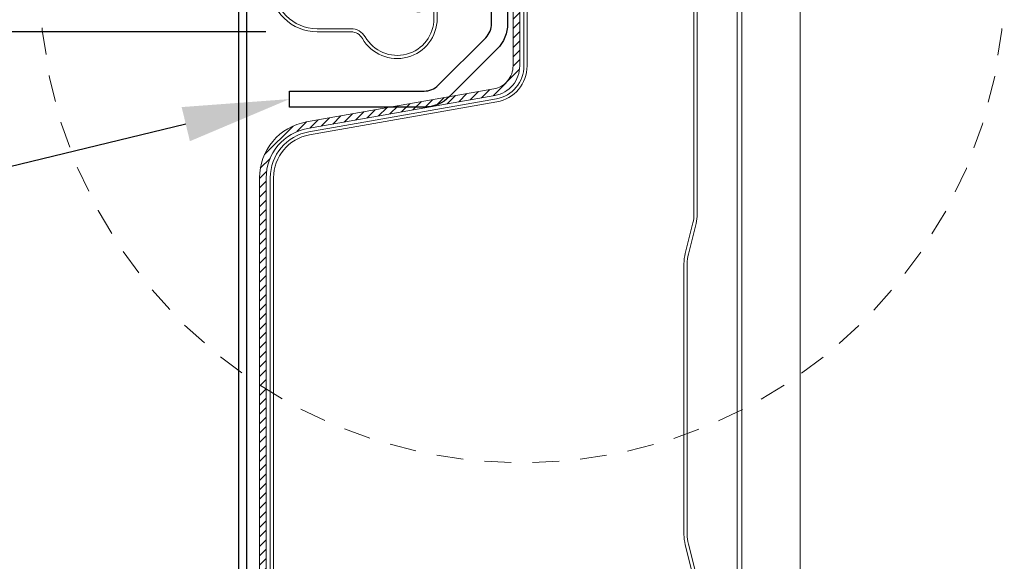
# Model space of a CAD drawing. Units: inches. Extents: x -38.9 to 33.4, y -21 to 17.6.
# Drawn here: x -0.6 to 4, y 2.5 to 5.1 of the extents above; entities that cross this region are included whole.
import ezdxf
from ezdxf import colors
from ezdxf.entities.mleader import LeaderData, LeaderLine
from ezdxf.math import Vec2, Vec3

# ---------------------------------------------------------------- set-up
doc = ezdxf.new("R2010")
doc.units = ezdxf.units.IN
doc.header["$MEASUREMENT"] = 0
doc.linetypes.add('DASHED2', pattern=[0.375, 0.25, -0.125])
doc.linetypes.add('HIDDEN2', pattern=[0.1875, 0.125, -0.0625])
doc.layers.get('DEFPOINTS').update_dxf_attribs({"linetype": 'CONTINUOUS'})
for name, color, linetype, lineweight in [('_BYOTHERS', 9, 'CONTINUOUS', 5), ('_DIM', 6, 'CONTINUOUS', 5), ('_HATCH', 6, 'CONTINUOUS', 0), ('_PANEL', 4, 'CONTINUOUS', 13), ('_REVISION CLOUD', 10, 'CONTINUOUS', 13), ('_SEALANT', 3, 'CONTINUOUS', 5), ('_TRIM', 4, 'CONTINUOUS', 9)]:
    doc.layers.add(name, color=color, linetype=linetype, lineweight=lineweight)
doc.layers.add('_FASTENER', color=1, linetype='CONTINUOUS')
doc.layers.add('_TXT', color=7, linetype='CONTINUOUS')
doc.styles.add('Metl-Span BOLD', font='kalingab.ttf', dxfattribs={"height": 0.0625})
doc.styles.add('ROMANS', font='ROMANS.SHX')
doc.styles.get("Standard").update_dxf_attribs({"font": 'simplex.shx'})
doc.dimstyles.new('Metl-Span', dxfattribs={"dimtxt": 0.0625, "dimasz": 0.125, "dimexe": 0.06, "dimexo": 0.06, "dimgap": 0.046875, "dimtad": 1, "dimdec": 4, "dimzin": 0, "dimdsep": 46, "dimlunit": 4, "dimtxsty": 'ROMANS', "dimcen": 0.125, "dimdle": 5, "dimclrd": 256, "dimclre": 256, "dimclrt": 7, "dimadec": 0, "dimazin": 0, "dimtfac": 1, "dimtdec": 4, "dimtmove": 1, "dimatfit": 3, "dimfxl": 1, "dimtfill": 1, "dimfrac": 1, "dimtolj": 1, "dimtzin": 0, "dimarcsym": 0})

# ---------------------------------------------------------------- blocks, each defined once
blk = doc.blocks.new('*D16')
at = {"layer": '_DIM', "lineweight": -2, "transparency": 16777216}
for p, q in [((0.5717105455564232, 5.020713057269161), (-13.34771976379078, 5.020713057269159)), ((-13.10771976379078, -11.66647084591071), (-13.10771976379078, 4.520713057269159)), ((-3.445487269061509, -12.16647084591071), (-13.34771976379077, -12.16647084591071))]:
    blk.add_line(p, q, dxfattribs=at)
at = {"layer": '_DIM', "transparency": 16777216}
for points in [[(-13.19105309712411, 4.520713057269159), (-13.02438643045745, 4.520713057269159), (-13.10771976379078, 5.020713057269159)], [(-13.19105309712411, -11.66647084591071), (-13.02438643045744, -11.66647084591071), (-13.10771976379077, -12.16647084591071)]]:
    blk.add_solid(points, dxfattribs=at)
at = {"layer": 'DEFPOINTS', "color": 0, "transparency": 16777216}
for p in [(-13.10771976379078, 5.020713057269159), (0.8117105455564233, 5.020713057269161), (-3.205487269061509, -12.16647084591071)]:
    blk.add_point(p, dxfattribs=at)
at = {"layer": '_DIM', "color": 7, "transparency": 16777216, "insert": (-13.62855309712411, -3.57287889432077), "char_height": 0.25, "attachment_point": 5, "rotation": 90, "style": 'ROMANS', "bg_fill": 3, "box_fill_scale": 1.25, "bg_fill_color": 256, "bg_fill_true_color": 13158600, "bg_fill_transparency": 0}
blk.add_mtext('\\A1;BASE PANEL\\PMODULE', dxfattribs=at)
blk = doc.blocks.new('420508-A')
at = {"layer": '_HATCH'}
h = blk.add_hatch(dxfattribs=at)
h.set_pattern_fill('ANSI31', color=256, scale=0.25, style=0)
h.set_pattern_definition([(45, (36.4526467986383, 14.47950427731748), (-0.02209708691207961, 0.02209708691207961), [])])
edge = h.paths.add_edge_path()
edge.add_line((0.2344914718904647, -0.6247009389974778), (0.2344914792545012, -0.1874576652891449))
edge.add_arc((0.0001587641294804598, -0.1874576613380654), 0.2343327151250208, 359.9999991462263, 450.0388189312342)
edge.add_arc((-0.01205090815008703, -0.1429907686573273), 0.1902478238903973, 86.36826993714718, 179.999999999985)
edge.add_line((-0.2022987320404752, -0.1429907686572776), (-0.2022987320404468, -2.193045305105237))
edge.add_arc((-0.3118133781038352, -2.193045305105297), 0.1095146460633885, -39.999999999820375, 0, ccw=False)
edge.add_arc((-0.3118133781028973, -2.193045305105979), 0.1095146460622279, 280.00000000004195, 320.00000000017064, ccw=False)
edge.add_line((-0.2927963593862728, -2.300896177616437), (-1.17091778496598, -2.455732677284367))
edge.add_arc((-1.124779388508045, -2.717396526302636), 0.2657004356616022, 99.99999999999724, 140.0000000000518)
edge.add_arc((-1.124779388507875, -2.717396526303197), 0.2657004356620949, 139.9999999999838, 180.0000000000077)
edge.add_line((-1.390479824169944, -2.717396526303233), (-1.390479824169972, -10.50515200899249))
edge.add_line((-1.390479824169972, -10.50515200899249), (-1.359229824169972, -10.50515200899249))
edge.add_line((-1.359229824169972, -10.50515200899249), (-1.359229824169972, -2.717396526303574))
edge.add_arc((-1.124779388507335, -2.717396526303567), 0.2344504356626373, 139.9999999999674, 180, ccw=False)
edge.add_arc((-1.124779388507307, -2.717396526302966), 0.2344504356622749, 99.99999999997448, 140.000000000086, ccw=False)
edge.add_line((-1.165491279413175, -2.48650791956565), (-0.2873698538341785, -2.331671419898235))
edge.add_arc((-0.3118133781025278, -2.193045305106768), 0.1407646460615536, 279.9999999999298, 320.0000000003279)
edge.add_arc((-0.3118133781043184, -2.193045305105326), 0.1407646460638436, 320.0000000003477, 360.0000000000159)
edge.add_line((-0.1710487320404752, -2.193045305105287), (-0.1710487320404468, -0.1440229918496954))
edge.add_arc((0.0001342260361809622, -0.1559746167133085), 0.1715996692093112, 90.04481702289138, 176.0062131363969, ccw=False)
edge.add_arc((0.0001588521484165994, -0.1874575649787502), 0.2030826271060608, -2.296962009040726e-06, 90.044817022872, ccw=False)
edge.add_line((0.2032414792544728, -0.1874575731202412), (0.2032414617285667, -0.6246272193442124))
edge.add_arc((0.3754243782197477, -0.6246272262469077), 0.1721829164911811, 179.9999977411273, 268.4827090503115)
edge.add_line((0.3708652107632417, -0.7967497719041035), (0.3752320371516475, -0.7655574621909125))
edge.add_arc((0.3753480404792811, -0.6247009413697313), 0.1408565685888303, 179.999999035046, 269.95281368912515, ccw=False)
at = {"layer": '_SEALANT'}
for points in [[(0.3752483757895675, -0.7654407550427536), (0.3708652107632417, -0.7967497719041177, -0.40635507680088), (0.2032414771453546, -0.6247000892950823), (0.2032414792544728, -0.1874575659582192, 0.4144426847697444), (1.70530256582424e-13, 0.015624999999865, 0.3937159110346743), (-0.1710487320404468, -0.1440229918495319), (-0.1710487320404468, -2.193045305105123, -0.1763269807072661), (-0.2039814031989522, -2.283527075476421, -0.176326980710562), (-0.2873698538344911, -2.331671419898292), (-1.165491279413629, -2.486507919565746, 0.1763269807083964), (-1.304378841933442, -2.566694691173915, 0.1763269807083556), (-1.359229824169972, -2.717396526303354), (-1.359229824169972, -10.50515200899249)], [(-1.390479824169972, -10.50515200899249), (-1.390479824169972, -2.717396526303354, -0.1763269807086271), (-1.328317730781066, -2.54660757837123, -0.1763269807086235), (-1.17091778496598, -2.455732677284367), (-0.2927963593863865, -2.300896177616458, 0.176326980709534), (-0.2279202920465764, -2.263439962673736, 0.1763269807076668), (-0.2022987320404468, -2.193045305105123), (-0.2022987320404468, -0.1429907686571354, -0.4329030269707985), (1.70530256582424e-13, 0.046874999999865, -0.4144118968745466), (0.2344914792544728, -0.1874575659582192), (0.2344914729271181, -0.6246838521798495, 0.4140078980013286), (0.3752320371516475, -0.7655574621908983, 0.4140078980013286)]]:
    blk.add_lwpolyline(points, format="xyb", dxfattribs=at)
at = {"layer": '_TXT'}
for tag, p, flags in [('BOMDESC', (0.3312861251605455, -0.1099235479599017), 9), ('PARTNO', (0.3368646354028897, -0.2055226739664064), 1), ('QTY', (0.3331210301751071, -0.2970131544728858), 1), ('LF', (0.3374518166092457, -0.3837305636229686), 1), ('DIVISOR', (0.3417826030432707, -0.4704479727729378), 1), ('CLASS', (0.3461133894774093, -0.5571653819230207), 1)]:
    blk.add_attdef(tag, p, '', height=0.0625, dxfattribs=dict(at, flags=flags))
blk = doc.blocks.new('111042-S')
at = {"layer": '_FASTENER'}
for p, q in [((-0.2824177594022785, 0.1405786068498855), (-0.3574460286320118, 0.1405786068498855)), ((-0.2824177594022785, -0.139578047370378), (-0.3574460286320118, -0.139578047370378))]:
    blk.add_line(p, q, dxfattribs=at)
blk.add_lwpolyline([(-1.304402824000363, -1.056462771911811), (-0.67411204488576, -1.056462771911811, 0.1989123673796476), (-0.6076189541183794, -1.028920431911502), (-0.3849883686318663, -0.8062898464254431, 0.1989123673796659), (-0.3574460286320118, -0.739796755657153), (-0.3574460286320118, -0.5978899993542655, -0.3851703882150787), (-0.3169307632481377, -0.5530986881681201, 0.3851703882150747), (-0.3124290670941718, -0.548121875814104), (-0.3124290670941718, -0.3825582382860375, 0.3851703882150748), (-0.3169307632481377, -0.3775814259311119, -0.3851703882150813), (-0.3574460286320118, -0.3327901147440571), (-0.3574460286320118, 0.187401092528944, -0.4557262555325866), (-0.1648532092465302, 0.3548194762192907), (0.5608290699362897, 0.2528314829746705), (0.55038715304795, 0.1785333837033249), (-0.1752951261344151, 0.2805213769483998, 0.4557262555325844), (-0.2824177594022785, 0.187401092528944), (-0.2824177594022785, -0.3309158620577364, 0.1800192617124295), (-0.2812011258686198, -0.3341855293119806, -0.3720970481237103), (-0.2812011258686198, -0.5964945847872514, 0.1800192617124283), (-0.2824177594022785, -0.5997642520419504), (-0.2824177594022785, -0.7397967556580625, -0.1989123673796722), (-0.331935370679048, -0.8593428443782614), (-0.5545659561651064, -1.08197342986432, -0.1989123673796557), (-0.67411204488576, -1.131491041141089), (-1.304402824000363, -1.131491041141089)], format="xyb", close=True, dxfattribs=at)
at = {"layer": 'DEFPOINTS', "linetype": 'DASHED2'}
for p, q in [((-0.6398774797560236, 0), (0, 0)), ((-0.2060639923063263, -0.3680270251493312), (-0.3404449013884232, -0.3680270251493312))]:
    blk.add_line(p, q, dxfattribs=at)
at = {"layer": '_TXT', "style": 'ROMANS'}
for tag, p, flags in [('CLASS', (0.002017367893481392, -0.4862808203816797), 1), ('DIVISOR', (0.002017367893481392, -0.6101308618250272), 1), ('LF', (0.002017367893481392, -0.7339809032683746), 1), ('QTY', (0.002017367893481392, -0.857830944711722), 1), ('PARTNO', (0.002017367893481392, -0.9731242988201387), 9), ('BOMDESC', (0.002017367893481392, -1.096974314351527), 9)]:
    blk.add_attdef(tag, p, '', height=0.09375000000000003, dxfattribs=dict(at, flags=flags))

msp = doc.modelspace()

# ---------------------------------------------------------------- linework, layer by layer
at = {"layer": '_BYOTHERS'}
msp.add_lwpolyline([(3.075195740737229, -3.450539571322015), (3.075195740737229, 10.64274274317379)], dxfattribs=at)
at = {"layer": '_FASTENER'}
for points in [[(0.4441378383928054, 10.64274274317379), (0.4441378383928054, -3.450539571322015)], [(0.4812484635087344, 10.64274274317379), (0.4812484635087344, -3.450539571322015)]]:
    msp.add_lwpolyline(points, dxfattribs=at)
at = {"layer": '_PANEL'}
msp.add_lwpolyline([(0.6078436844856583, -3.450539571322015), (0.6078436844856583, 4.337215911367576, -0.3639702342661982), (0.7762680953562153, 4.537936308102626), (1.654389520935354, 4.69277280777008, 0.3639702342662015), (1.796024776615184, 4.861567132565352), (1.796024776615184, 6.002176895448638, -0.9999999999999999), (1.859811340508429, 6.002176895448638), (1.859811340508429, 5.736399545893374), (1.874819943777482, 5.736399545893374), (1.874819943777482, 6.002176895448638, 0.9999999999999999), (1.781016173346131, 6.002176895448638), (1.781016173346131, 4.861567132565352, -0.3639702342662015), (1.651783304328262, 4.707553396631493), (0.7736618787491238, 4.552716896964039, 0.3639702342661994), (0.5928350812166059, 4.337215911367576), (0.5928350812166059, -3.450539571322015)], format="xyb", dxfattribs=at)
at = {"layer": '_PANEL', "linetype": 'Continuous'}
for points in [[(2.572767122756147, 2.475140589875291), (2.536996618288129, 2.617972464317727, -0.0635069288910671), (2.531043843292252, 2.667019609249319), (2.531043843292252, 3.934271026265588, -0.06324522125748), (2.536997371614859, 3.983321177918906), (2.572767876082878, 4.126027980661302, 0.05895294032114195), (2.577816490147313, 4.167840787419873), (2.577816490147313, 6.023671718073029, 0.414650773261652)], [(2.592825093412273, 6.023671368015339), (2.592825093412273, 4.167840437362639, -0.05911758726836738), (2.587326105575073, 4.122378853898436), (2.551555601107509, 3.97967205115604, 0.06331410855189774), (2.54605244656176, 3.934271026265588), (2.54605244656176, 2.667019609249319, 0.06367417854495563), (2.551555601107509, 2.621618584359322), (2.587326105575073, 2.478786709916886, -0.05778504098904932)]]:
    msp.add_lwpolyline(points, format="xyb", dxfattribs=at)
at = {"layer": '_REVISION CLOUD', "linetype": 'HIDDEN2'}
msp.add_circle((1.772302117901006, 5.260525123902749), 2.259578164671666, dxfattribs=at)
at = {"layer": '_TRIM'}
for points in [[(2.780579665866924, 10.64274274317379), (2.780579665866924, -3.450539571322015)], [(2.802279665867161, -3.450539571322015), (2.802279665867161, 10.64274274317379)]]:
    msp.add_lwpolyline(points, dxfattribs=at)

# ---------------------------------------------------------------- next in the draw order: dimensions: what is measured, and where the dimension line sits
at = {"layer": '_DIM'}
dim = msp.add_linear_dim(base=(-13.10771976379078, 5.020713057269159), p1=(-3.205487269061507, -12.1664708459107), p2=(0.8117105455564229, 5.020713057269159), angle=90, text='BASE PANEL\\PMODULE', dimstyle='Metl-Span', dxfattribs=at)
dim.commit()
dim.dimension.update_dxf_attribs({"geometry": '*D16', "text_midpoint": (-13.62855309712411, -3.57287889432077)})

# ---------------------------------------------------------------- next in the draw order: linework, layer by layer
at = {"layer": '_PANEL'}
msp.add_lwpolyline([(0.5928350812166059, 10.64274274317379), (0.5928350812166059, 5.239588521608521, 0.414213562373095), (0.8117105455564229, 5.020713057269159), (0.9705841323659001, 5.020713057269159, -0.268259134163612), (1.024344343527162, 4.9896331172997, 0.7677865001555442), (1.374533168144069, 5.083248904223392), (1.374533168144069, 5.308175766607956, 1.092664939162801), (1.279228537385904, 5.316632685056202), (1.279228537385904, 5.114787282265052), (1.294237140654957, 5.114787282265052), (1.294237140654957, 5.316632685056202, -1.112941959425341), (1.359524564875016, 5.309633138468808), (1.359524564875016, 5.083248904223392, -0.7677865001555488), (1.037350846227298, 4.997122380253796, 0.268259134163614), (0.9705841323659001, 5.035721660538211), (0.8117105455564229, 5.035721660538211, -0.4142135623730945), (0.6078436844856583, 5.239588521608521), (0.6078436844856583, 10.64274274317379)], format="xyb", dxfattribs=at)
at = {"layer": '_REVISION CLOUD', "linetype": 'HIDDEN2'}
msp.add_circle((1.772302117905554, 5.260525123900361), 2.259578164671666, dxfattribs=at)

# ---------------------------------------------------------------- next in the draw order: block references
at = {"layer": '_DIM', "lineweight": 5}
msp.add_blockref('111042-S', (1.987080165652458, 5.799899039156326), dxfattribs=at)
at = {"layer": '_SEALANT'}
msp.add_blockref('420508-A', (1.932589771482498, 7.054612437670475), dxfattribs=at)

# ---------------------------------------------------------------- next in the draw order: leaders
at = {"layer": '_DIM'}
ml = msp.add_multileader_mtext('Standard', dxfattribs=at)
ml.set_content('BWU HORIZONTAL PANEL JOINT CLIP\\PFASTENED @ EACH SUPPORT\\P HORIZONTALLY (16" TO 24" O.C.)', color=7, style='Metl-Span BOLD')
ml.set_leader_properties(color=256)
ml.build(insert=Vec2(0, 0))
ml.multileader.update_dxf_attribs({"text_left_attachment_type": 2, "text_right_attachment_type": 2, "dogleg_length": 0.125, "arrow_head_size": 0.5, "scale": 4})
ctx = ml.context
ctx.base_point, ctx.scale, ctx.char_height, ctx.arrow_head_size, ctx.landing_gap_size, ctx.plane_origin = Vec3(-12.93226808247023, 3.264946087478489), 4, 0.25, 0.5, 0.25, Vec3(-4.641221125261666, 9.42729958158348)
ctx.left_attachment, ctx.right_attachment, ctx.text_align_type = 2, 2, 2
notes = []
notes.append((ctx, [(0, (1, 1, 0), (-5.282164918783849, 3.264946087478489), (-1, 0), 0.5, [(0, [(0.682677341652095, 4.705922132629876)], 0, [])])]))
ctx.mtext.insert, ctx.mtext.width, ctx.mtext.alignment, ctx.mtext.flow_direction = Vec3(-6.032164918783849, 3.856819081517965), 6.794719217222212, 3, 5
for ctx, leaders in notes:
    for number, flags, end, landing, length, lines in leaders:
        leader = LeaderData()
        leader.index, (leader.has_last_leader_line, leader.has_dogleg_vector, leader.attachment_direction) = number, flags
        leader.last_leader_point, leader.dogleg_vector, leader.dogleg_length = Vec3(end), Vec3(landing), length
        for number, points, colour, breaks in lines:
            line = LeaderLine()
            line.index, line.vertices, line.color, line.breaks = number, Vec3.list(points), colors.encode_raw_color(colour), breaks
            leader.lines.append(line)
        ctx.leaders.append(leader)

doc.saveas('drawing.dxf')
